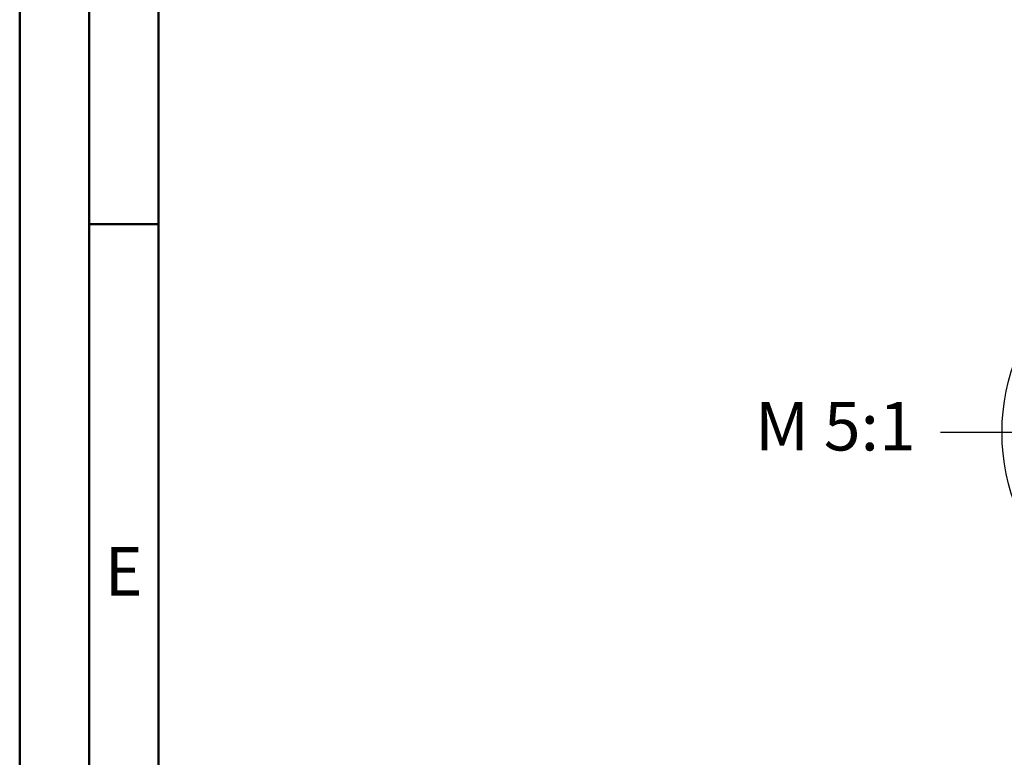
# Model space of a CAD drawing. Units: millimetres. Extents: x -155 to 439, y -196 to 225.
# Drawn here: x -155 to -84, y -23 to 30 of the extents above; entities that cross this region are included whole.
import ezdxf
from ezdxf.enums import TextEntityAlignment as Align

# ---------------------------------------------------------------- set-up
doc = ezdxf.new("R2010")
doc.units = ezdxf.units.MM
doc.linetypes.add('GEN7', pattern=[15, 10, -2.5, 0, -2.5])
doc.layers.get('0').update_dxf_attribs({"linetype": 'CONTINUOUS'})
for name, color, linetype in [('AM_0', 7, 'CONTINUOUS'), ('AM_6', 2, 'CONTINUOUS'), ('AM_7', 4, 'GEN7')]:
    doc.layers.add(name, color=color, linetype=linetype)
doc.layers.add('AM_BOR', color=7, linetype='CONTINUOUS', lineweight=50)
doc.styles.get("Standard").update_dxf_attribs({"font": 'ISOCP.SHX'})

# ---------------------------------------------------------------- blocks, each defined once
blk = doc.blocks.new('MEGA_DRILL_HARDENED_OIK')
at = {"layer": 'AM_0'}
for p, q in [((-0.1143, 0.2114), (-0.1143, 0.4868)), ((-0.0975, 0.2151), (-0.0975, 0.4904)), ((0.0199, 0.4619), (0.0199, -0.0037)), ((0.4104, 0.1544), (0.3599, 0.0895)), ((-0.0199, -0.4619), (-0.0199, 0.0037)), ((-0.0129, 0.006), (0.0129, -0.006)), ((-0.4104, -0.1544), (-0.3599, -0.0895)), ((0.0975, -0.2151), (0.0975, -0.4904)), ((0.1143, -0.2114), (0.1143, -0.4868))]:
    blk.add_line(p, q, dxfattribs=at)
blk.add_circle((0, 0), 0.5, dxfattribs=at)
for points, knots in [([(-0.0542, 0.497), (-0.0519, 0.4943), (-0.0454, 0.4867), (-0.0288, 0.4779), (-0.008, 0.4734), (0.0257, 0.4592), (0.0773, 0.4405), (0.1355, 0.411), (0.1946, 0.375), (0.2498, 0.3332), (0.3051, 0.2833), (0.3539, 0.2302), (0.3867, 0.1873), (0.4053, 0.1615), (0.4104, 0.1544)], [0, 0, 0, 0, 0.0109638, 0.0296678, 0.0548459, 0.0746966, 0.1389767, 0.2195366, 0.2700869, 0.3463809, 0.4267813, 0.4933138, 0.5623113, 0.588645, 0.588645, 0.588645, 0.588645]), ([(-0.1143, 0.2114), (-0.1138, 0.1945), (-0.113, 0.1685), (-0.1118, 0.1308), (-0.1185, 0.0999), (-0.1316, 0.0674), (-0.1488, 0.0325), (-0.1723, 0.0006), (-0.1947, -0.0247), (-0.2128, -0.0419), (-0.2342, -0.0559), (-0.264, -0.0725), (-0.2997, -0.0816), (-0.3327, -0.0895), (-0.351, -0.0895), (-0.3599, -0.0895)], [0, 0, 0, 0, 0.0509167, 0.0779744, 0.1128401, 0.144676, 0.1830439, 0.2294599, 0.2627815, 0.284372, 0.3042322, 0.3391923, 0.3862982, 0.4139868, 0.4407517, 0.4407517, 0.4407517, 0.4407517]), ([(-0.0975, 0.2151), (-0.0966, 0.2046), (-0.0948, 0.181), (-0.0874, 0.1452), (-0.0701, 0.1064), (-0.0476, 0.0721), (-0.0282, 0.0434), (-0.018, 0.0266), (-0.0118, 0.0185), (-0.011, 0.013), (-0.0108, 0.008), (-0.0143, 0.0044), (-0.0265, 0.0031), (-0.0473, -0.0042), (-0.0856, -0.0109), (-0.1265, -0.0229), (-0.1717, -0.0327), (-0.199, -0.0386), (-0.2137, -0.0418)], [0, 0, 0, 0, 0.031616, 0.0708838, 0.1090037, 0.1584031, 0.1937159, 0.2125692, 0.2179626, 0.2235657, 0.2292126, 0.2317054, 0.237832, 0.2643591, 0.2988448, 0.3535585, 0.3924325, 0.4374258, 0.4374258, 0.4374258, 0.4374258]), ([(-0.115, 0.1177), (-0.1109, 0.1111), (-0.0985, 0.0913), (-0.0711, 0.0667), (-0.041, 0.0426), (-0.0227, 0.0285), (-0.0148, 0.0224)], [0, 0, 0, 0, 0.0231918, 0.0699366, 0.1090351, 0.1391392, 0.1391392, 0.1391392, 0.1391392]), ([(0.1143, -0.2114), (0.1138, -0.1945), (0.113, -0.1685), (0.1118, -0.1308), (0.1185, -0.0999), (0.1316, -0.0674), (0.1488, -0.0325), (0.1723, -0.0006), (0.1947, 0.0247), (0.2128, 0.0419), (0.2342, 0.0559), (0.264, 0.0725), (0.2997, 0.0816), (0.3327, 0.0895), (0.351, 0.0895), (0.3599, 0.0895)], [0, 0, 0, 0, 0.0509167, 0.0779744, 0.1128401, 0.144676, 0.1830439, 0.2294599, 0.2627815, 0.284372, 0.3042322, 0.3391923, 0.3862982, 0.4139868, 0.4407517, 0.4407517, 0.4407517, 0.4407517]), ([(0.0975, -0.2151), (0.0966, -0.2046), (0.0948, -0.181), (0.0874, -0.1452), (0.0701, -0.1064), (0.0476, -0.0721), (0.0282, -0.0434), (0.018, -0.0266), (0.0118, -0.0185), (0.011, -0.013), (0.0108, -0.008), (0.0143, -0.0044), (0.0265, -0.0031), (0.0473, 0.0042), (0.0856, 0.0109), (0.1265, 0.0229), (0.1717, 0.0327), (0.199, 0.0386), (0.2137, 0.0418)], [0, 0, 0, 0, 0.031616, 0.0708838, 0.1090037, 0.1584031, 0.1937159, 0.2125692, 0.2179626, 0.2235657, 0.2292126, 0.2317054, 0.237832, 0.2643591, 0.2988448, 0.3535585, 0.3924325, 0.4374258, 0.4374258, 0.4374258, 0.4374258]), ([(0.115, -0.1177), (0.1109, -0.1111), (0.0985, -0.0913), (0.0711, -0.0667), (0.041, -0.0426), (0.0227, -0.0285), (0.0148, -0.0224)], [0, 0, 0, 0, 0.0231918, 0.0699366, 0.1090351, 0.1391392, 0.1391392, 0.1391392, 0.1391392]), ([(0.0542, -0.497), (0.0519, -0.4943), (0.0454, -0.4867), (0.0288, -0.4779), (0.008, -0.4734), (-0.0257, -0.4592), (-0.0773, -0.4405), (-0.1355, -0.411), (-0.1946, -0.375), (-0.2498, -0.3332), (-0.3051, -0.2833), (-0.3539, -0.2302), (-0.3867, -0.1873), (-0.4053, -0.1615), (-0.4104, -0.1544)], [0, 0, 0, 0, 0.0109638, 0.0296678, 0.0548459, 0.0746966, 0.1389767, 0.2195366, 0.2700869, 0.3463809, 0.4267813, 0.4933138, 0.5623113, 0.588645, 0.588645, 0.588645, 0.588645])]:
    blk.add_open_spline(points, degree=3, knots=knots, dxfattribs=at)
at = {"layer": 'AM_7'}
for q in [(0, 0.65), (-0.65, 0), (0.65, 0), (0, -0.65)]:
    blk.add_line((0, 0), q, dxfattribs=at)
blk = doc.blocks.new('A2')
at = {"layer": 'AM_BOR', "color": 1}
blk.add_line((10, 210), (5, 210), dxfattribs=at)
for points in [[(0, 0), (594, 0), (594, 420), (0, 420)], [(10, 410), (10, 10), (584, 10), (584, 410)]]:
    blk.add_lwpolyline(points, close=True, dxfattribs=at)
at = {"layer": 'AM_BOR', "color": 7}
blk.add_lwpolyline([(5, 5), (589, 5), (589, 415), (5, 415)], close=True, dxfattribs=at)
at = {"layer": 'AM_BOR', "color": 2, "width": 0.964286}
blk.add_text('E', height=3.5, dxfattribs=at).set_placement((7.5, 185), align=Align.MIDDLE_CENTER)
blk = doc.blocks.new('MAPAL_FRAME-Model')
blk.add_blockref('A2', (0, 0))

msp = doc.modelspace()

# ---------------------------------------------------------------- block references
at = {"layer": 'AM_0'}
msp.add_blockref('MAPAL_FRAME-Model', (-155, -195), dxfattribs=at)
at = {"layer": 'AM_0', "xscale": 29.5, "yscale": 29.5, "zscale": 29.5}
msp.add_blockref('MEGA_DRILL_HARDENED_OIK', (-69.5, 0), dxfattribs=at)

# ---------------------------------------------------------------- texts
at = {"layer": 'AM_6', "insert": (-96.25, 0), "char_height": 3.5, "width": 100, "attachment_point": 5}
msp.add_mtext('M 5:1', dxfattribs=at)

doc.saveas('drawing.dxf')
